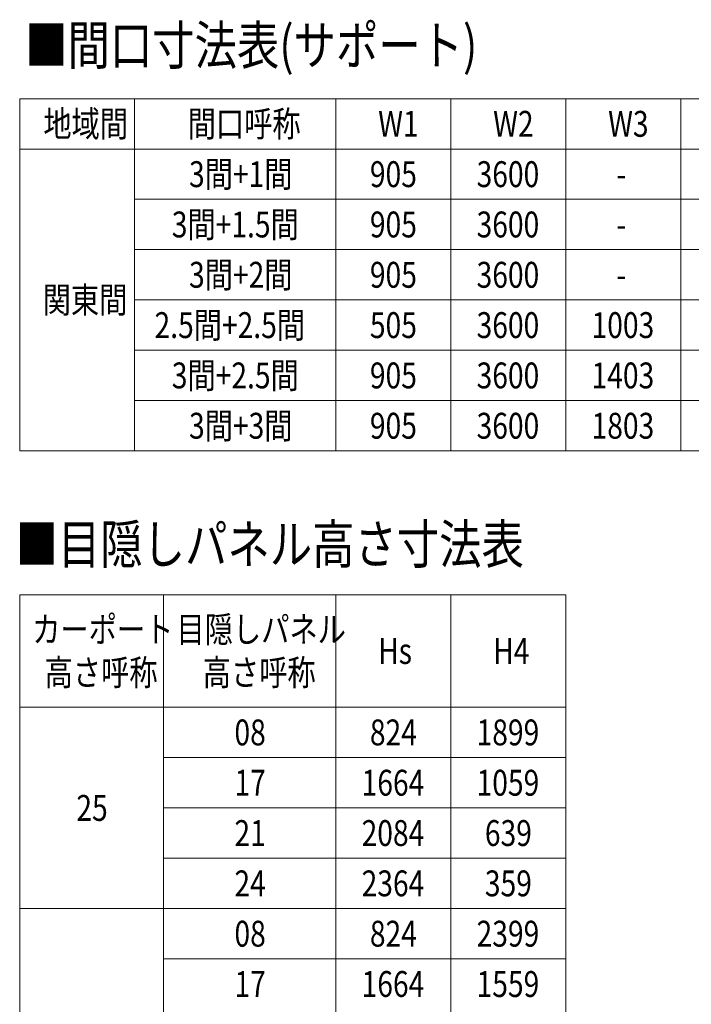
# Model space of a CAD drawing. Units: millimetres. Extents: x 0 to 33640, y -10 to 23760.
# Drawn here: x 18400 to 23073, y 3631 to 10479 of the extents above; entities that cross this region are included whole.
import ezdxf

# ---------------------------------------------------------------- set-up
doc = ezdxf.new("R2010")
doc.units = ezdxf.units.MM
doc.layers.add('TABLE1', color=255, linetype='Continuous', lineweight=13)
doc.layers.add('USER1', color=3, linetype='Continuous', lineweight=13)
doc.styles.add('text-b', font='extslim2.shx', dxfattribs={"width": 0.8, "bigfont": 'extfont2.shx'})

msp = doc.modelspace()

# ---------------------------------------------------------------- linework, layer by layer
at = {"layer": 'TABLE1'}
for p, q in [((18400.1, 9930), (24600.1, 9930)), ((18400.1, 9930), (18400.1, 7480)), ((19200.1, 9930), (19200.1, 7480)), ((20600.1, 9930), (20600.1, 7480)), ((21400.1, 9930), (21400.1, 7480)), ((22200.1, 9930), (22200.1, 7480)), ((23000.1, 9930), (23000.1, 7480)), ((18400.1, 9580), (24600.1, 9580)), ((19200.1, 9230), (24600.1, 9230)), ((19200.1, 8880), (24600.1, 8880)), ((19200.1, 8530), (24600.1, 8530)), ((19200.1, 8180), (24600.1, 8180)), ((19200.1, 7830), (24600.1, 7830)), ((18400.1, 7480), (24600.1, 7480)), ((18400.1, 6480), (22200.1, 6480)), ((18400.1, 6480), (18400.1, 2547)), ((19400.1, 6480), (19400.1, 2547)), ((20600.1, 6480), (20600.1, 2547)), ((21400.1, 6480), (21400.1, 2547)), ((22200.1, 6480), (22200.1, 2547)), ((18400.1, 5697), (22200.1, 5697)), ((19400.1, 5347), (22200.1, 5347)), ((19400.1, 4997), (22200.1, 4997)), ((19400.1, 4647), (22200.1, 4647)), ((18400.1, 4297), (22200.1, 4297)), ((19400.1, 3947), (22200.1, 3947))]:
    msp.add_line(p, q, dxfattribs=at)

# ---------------------------------------------------------------- texts
at = {"layer": 'TABLE1', "style": 'text-b', "width": 0.8}
for s, p in [('地域間', (18564.9, 9665)), ('間口呼称', (19568.9, 9665)), ('W1', (20894.5, 9665)), ('W2', (21694.5, 9665)), ('W3', (22494.5, 9665)), ('3間+1間', (19578.5, 9315)), ('905', (20836.9, 9315)), ('3600', (21579.3, 9315)), ('-', (22552.1, 9315)), ('3間+1.5間', (19458.5, 8965)), ('905', (20836.9, 8965)), ('3600', (21579.3, 8965)), ('-', (22552.1, 8965)), ('3間+2間', (19578.5, 8615)), ('905', (20836.9, 8615)), ('3600', (21579.3, 8615)), ('関東間', (18560.1, 8440)), ('-', (22552.1, 8615)), ('2.5間+2.5間', (19338.5, 8265)), ('505', (20836.9, 8265)), ('3600', (21579.3, 8265)), ('1003', (22379.3, 8265)), ('3間+2.5間', (19458.5, 7915)), ('905', (20836.9, 7915)), ('3600', (21579.3, 7915)), ('1403', (22379.3, 7915)), ('3間+3間', (19578.5, 7565)), ('905', (20836.9, 7565)), ('3600', (21579.3, 7565)), ('1803', (22379.3, 7565)), ('カーポート', (18487.3, 6148.5)), ('目隠しパネル', (19491.3, 6148.5)), ('Hs', (20894.5, 5998.5)), ('H4', (21694.5, 5998.5)), ('高さ呼称', (18573.7, 5848.5)), ('高さ呼称', (19673.7, 5848.5)), ('08', (19894.5, 5432)), ('824', (20836.9, 5432)), ('1899', (21579.3, 5432)), ('17', (19894.5, 5082)), ('1664', (20779.3, 5082)), ('1059', (21579.3, 5082)), ('25', (18794.5, 4907)), ('21', (19894.5, 4732)), ('2084', (20779.3, 4732)), ('639', (21636.9, 4732)), ('24', (19894.5, 4382)), ('2364', (20779.3, 4382)), ('359', (21636.9, 4382)), ('08', (19894.5, 4032)), ('824', (20836.9, 4032)), ('2399', (21579.3, 4032)), ('17', (19894.5, 3682)), ('1664', (20779.3, 3682)), ('1559', (21579.3, 3682))]:
    msp.add_text(s, height=180, dxfattribs=at).set_placement(p)
at = {"layer": 'USER1', "style": 'text-b', "width": 0.8}
for s, p in [('■間口寸法表(サポート)', (18438.5, 10166.7)), ('■目隠しパネル高さ寸法表', (18372.2, 6696))]:
    msp.add_text(s, height=270, dxfattribs=at).set_placement(p)

doc.saveas('drawing.dxf')
